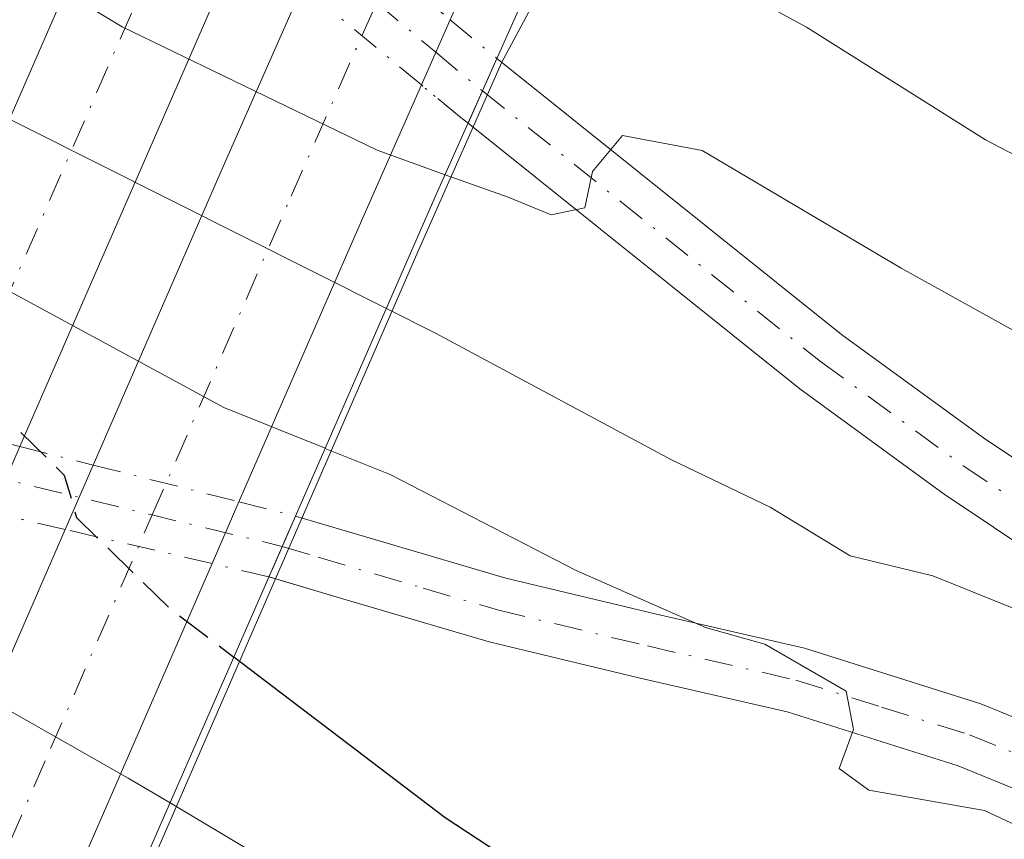
# Model space of a CAD drawing. Units: metres. Extents: x 583093 to 586514, y 4768265 to 4770621.
# Drawn here: x 585507 to 585553, y 4769606 to 4769645 of the extents above; entities that cross this region are included whole.
import ezdxf

# ---------------------------------------------------------------- set-up
doc = ezdxf.new("R2010")
doc.units = ezdxf.units.M
doc.header["$MEASUREMENT"] = 0
doc.linetypes.add('DGN Style 3', pattern=[2.307223458686699, 1.648016756204785, -0.6592067024819142])
doc.linetypes.add('DGN Style 4', pattern=[2.6384748266838614, 1.318413404963828, -0.6592067024819142, 0.001648016756204785, -0.6592067024819142])
for name, color, linetype, lineweight in [('Camino Cxs', 7, 'Continuous', 0), ('Camino eje', 30, 'DGN Style 4', 13), ('Camino oculto Cxs', 7, 'DGN Style 4', 0), ('Camino oculto eje', 9, 'DGN Style 4', 0), ('Carretera de calzada doble Cxs', 1, 'Continuous', 13), ('Carretera de calzada doble eje', 1, 'DGN Style 4', 0), ('Curva de nivel maestra', 30, 'Continuous', 30), ('Curva de nivel maestra oculto', 30, 'DGN Style 3', 30), ('Curva de nivel normal', 30, 'Continuous', 0), ('Núcleo urbano CxS', 7, 'Continuous', 0), ('Pastizal CxS', 92, 'Continuous', 0), ('Pista pavimentada Cxs', 135, 'Continuous', 0), ('Pista pavimentada eje', 135, 'DGN Style 4', 0), ('Pista pavimentada eje oculto', 253, 'DGN Style 4', 0), ('Pista pavimentada oculto Cxs', 7, 'DGN Style 4', 0), ('Puente Cxs', 1, 'Continuous', 13)]:
    doc.layers.add(name, color=color, linetype=linetype, lineweight=lineweight)

# ---------------------------------------------------------------- blocks, each defined once
blk = doc.blocks.new('*U12')
at = {"layer": 'Núcleo urbano CxS', "color": 7, "linetype": 'Continuous', "lineweight": 0}
blk.add_polyline3d([(585552.2074999996, 4769685.412900001, 559.9207000000024), (585529.2856999999, 4769642.716700001, 541.2847999999941), (585525.3772999998, 4769633.874700001, 538.0243000000046), (585510.4285000004, 4769599.547700001, 516.2581000000064), (585491.7050999999, 4769556.9495, 491.8546000000061), (585460.7342999997, 4769486.958699999, 502.7883000000002), (585461.5239000004, 4769481.038899999, 505.7342999999965), (585455.2855000002, 4769448.3003, 525.3512999999948), (585498.9452999998, 4769409.3255, 533.319399999993)], dxfattribs=at)

msp = doc.modelspace()

# ---------------------------------------------------------------- linework, layer by layer
at = {"layer": 'Camino Cxs', "color": 7, "linetype": 'Continuous', "lineweight": 0, "extrusion": (0.09669101302334944, 0.216811002388406, 0.9714133194700664), "elevation": 1091266.56586665, "flags": 128}
msp.add_lwpolyline([(1407919.806428305, -4463097.24399428), (1407919.806428305, -4463095.535446065)], dxfattribs=at)
at = {"layer": 'Camino Cxs', "color": 7, "linetype": 'Continuous', "lineweight": 0, "extrusion": (0.01400840970162039, 0.03140662161876723, 0.9994085193633918), "elevation": 158556.7256637676, "flags": 128}
msp.add_lwpolyline([(1408167.035934044, -4591758.706779529), (1408167.035934043, -4591757.052186344)], dxfattribs=at)
at = {"layer": 'Camino Cxs', "color": 7, "linetype": 'Continuous', "lineweight": 0}
msp.add_polyline3d([(585589.0261000004, 4769599.7739, 534.5939000000071), (585586.2200999996, 4769599.7601, 533.9695000000065), (585583.4549000004, 4769599.8739, 533.9421000000002), (585578.9045000002, 4769603.374100001, 534.5083000000013), (585572.5871000001, 4769608.2367, 535.6530999999959), (585568.8299000004, 4769610.829500001, 535.8280999999988), (585562.8328999998, 4769614.344500001, 536.2924999999959), (585556.8129000004, 4769617.968499999, 536.7783999999956), (585549.9039000003, 4769622.5779, 537.5580999999949), (585543.1778999995, 4769627.488700001, 538.5954999999958), (585527.7112999996, 4769639.8661, 556.468200000003), (585528.3849, 4769641.376300001, 556.4113999999972), (585529.0608999999, 4769642.892100001, 556.0056999999942), (585529.3509000001, 4769642.652100001, 554.8896999999997), (585545.1221000003, 4769630.031300001, 540.1848000000027), (585551.7361000003, 4769625.202299999, 539.3522999999988), (585558.5270999996, 4769620.671700001, 537.4845000000059), (585564.4672999998, 4769617.095699999, 537.1793000000034), (585570.5500999996, 4769613.5305, 537.2079999999987), (585574.4731000002, 4769610.8233, 536.7458000000044), (585580.8356999997, 4769605.925899999, 535.6573999999965)], close=True, dxfattribs=at)
for points in [[(585529.0608999999, 4769642.892100001, 556.0056999999942), (585529.3509000001, 4769642.652100001, 554.8896999999997), (585545.1221000003, 4769630.031300001, 540.1848000000027), (585551.7361000003, 4769625.202299999, 539.3522999999988), (585558.5270999996, 4769620.671700001, 537.4845000000059), (585564.4672999998, 4769617.095699999, 537.1793000000034), (585570.5500999996, 4769613.5305, 537.2079999999987), (585574.4731000002, 4769610.8233, 536.7458000000044), (585580.8356999997, 4769605.925899999, 535.6573999999965), (585589.0261000004, 4769599.7739, 534.5939000000071)], [(585583.4549000004, 4769599.8739, 533.9421000000002), (585578.9045000002, 4769603.374100001, 534.5083000000013), (585572.5871000001, 4769608.2367, 535.6530999999959), (585568.8299000004, 4769610.829500001, 535.8280999999988), (585562.8328999998, 4769614.344500001, 536.2924999999959), (585556.8129000004, 4769617.968499999, 536.7783999999956), (585549.9039000003, 4769622.5779, 537.5580999999949), (585543.1778999995, 4769627.488700001, 538.5954999999958), (585527.7112999996, 4769639.8661, 556.468200000003)]]:
    msp.add_polyline3d(points, dxfattribs=at)
at = {"layer": 'Camino eje', "color": 30, "linetype": 'DGN Style 4', "lineweight": 13}
msp.add_polyline3d([(585528.3849, 4769641.376300001, 556.4113000000071), (585544.1501000002, 4769628.7601, 539.1371000000072), (585550.8201000001, 4769623.890100001, 538.2753999999986), (585557.6700999998, 4769619.3201, 537.0730999999942), (585563.6501000002, 4769615.720100001, 536.7008999999962), (585569.6901000004, 4769612.1801, 536.4155000000028), (585573.5301000001, 4769609.530099999, 536.1404999999941), (585586.2200999996, 4769599.7601, 533.9695000000065), (585588.5513000004, 4769598.1909, 533.9036999999954)], dxfattribs=at)
at = {"layer": 'Camino oculto Cxs', "color": 7, "linetype": 'DGN Style 4', "lineweight": 0, "extrusion": (0.2491749868717204, -0.2064385792775318, 0.946200263635216), "elevation": -838208.9043548064, "flags": 128}
msp.add_lwpolyline([(4046430.326736765, 2452779.942274538), (4046430.326736765, 2452787.543448064)], dxfattribs=at)
at = {"layer": 'Camino oculto Cxs', "color": 7, "linetype": 'DGN Style 4', "lineweight": 0, "extrusion": (0.6925195874842219, -0.5731766170694651, 0.4380470141383079), "elevation": -2328113.877172078, "flags": 128}
msp.add_lwpolyline([(4047693.798196396, 1135082.933351283), (4047693.798196397, 1135076.472940063)], dxfattribs=at)
at = {"layer": 'Camino oculto Cxs', "color": 7, "linetype": 'DGN Style 4', "lineweight": 0, "extrusion": (0.09669101302334944, 0.216811002388406, 0.9714133194700664), "elevation": 1091266.56586665, "flags": 128}
msp.add_lwpolyline([(1407919.806428305, -4463097.24399428), (1407919.806428305, -4463095.535446065)], dxfattribs=at)
at = {"layer": 'Camino oculto Cxs', "color": 7, "linetype": 'DGN Style 4', "lineweight": 0, "extrusion": (0.6546284735248558, 0.7557932164927729, 0.01543293731036951), "elevation": 3988173.155705544, "flags": 128}
msp.add_lwpolyline([(2680123.381481765, -61000.02288462489), (2680123.882519466, -60998.76853523831), (2680126.197174993, -60995.48364402464)], dxfattribs=at)
at = {"layer": 'Camino oculto Cxs', "color": 7, "linetype": 'DGN Style 4', "lineweight": 0, "extrusion": (0.01400840970162039, 0.03140662161876723, 0.9994085193633918), "elevation": 158556.7256637676, "flags": 128}
msp.add_lwpolyline([(1408167.035934044, -4591758.706779529), (1408167.035934043, -4591757.052186344)], dxfattribs=at)
at = {"layer": 'Camino oculto Cxs', "color": 7, "linetype": 'DGN Style 4', "lineweight": 0}
msp.add_polyline3d([(585528.3849, 4769641.376300001, 556.4113999999972), (585527.7112999996, 4769639.8661, 556.468200000003), (585527.3198999995, 4769640.179500001, 557.7223999999987), (585525.5369999995, 4769641.6566, 561.006899999993), (585519.9985999997, 4769646.245200001, 563.466499999995), (585517.1832999997, 4769648.5777, 563.6015000000043), (585511.9401000004, 4769652.921700001, 561.7692999999999), (585509.7050999999, 4769654.773499999, 554.4802000000054), (585511.0389, 4769657.808300001, 555.9330999999949), (585513.2681, 4769655.963300001, 561.7307000000001), (585518.5119000003, 4769651.6231, 563.585500000001), (585521.3414000003, 4769649.281199999, 563.3436999999976), (585526.8806999996, 4769644.6965, 561.8132999999943), (585529.0608999999, 4769642.892100001, 556.0056999999942)], close=True, dxfattribs=at)
at = {"layer": 'Camino oculto eje', "color": 9, "linetype": 'DGN Style 4', "lineweight": 0}
msp.add_polyline3d([(585507.5909000002, 4769658.6031, 546.3787000000011), (585515.2131000003, 4769652.287699999, 563.6180000000022), (585520.6710999999, 4769647.765699999, 563.392200000002), (585523.4483000003, 4769645.492699999, 563.0237000000052), (585526.2090999996, 4769643.177300001, 561.5417000000016), (585528.2972999997, 4769641.4473, 556.7704999999987), (585528.3849, 4769641.376300001, 556.4113000000071)], dxfattribs=at)
at = {"layer": 'Carretera de calzada doble Cxs', "color": 1, "linetype": 'Continuous', "lineweight": 13, "extrusion": (0.009323593838834226, 0.02109329690587541, 0.9997340363434513), "elevation": 106628.4104151876, "flags": 128}
msp.add_lwpolyline([(1392746.31195797, -4597982.664952401), (1392746.31195797, -4597960.489961166)], dxfattribs=at)
at = {"layer": 'Carretera de calzada doble Cxs', "color": 1, "linetype": 'Continuous', "lineweight": 13, "extrusion": (-0.05106762521252421, -0.1169633140557881, 0.9918224038708947), "elevation": -587217.9413498882, "flags": 128}
msp.add_lwpolyline([(-1371913.584003526, 4567841.435904269), (-1371913.584003526, 4567870.592257681)], dxfattribs=at)
at = {"layer": 'Carretera de calzada doble Cxs', "color": 1, "linetype": 'Continuous', "lineweight": 13, "extrusion": (0.01396505665618176, 0.03201032217476897, 0.9993899721664498), "elevation": 161418.0259579561, "flags": 128}
msp.add_lwpolyline([(1370572.183919274, -4603026.651444075), (1370572.183919274, -4603000.692194458)], dxfattribs=at)
at = {"layer": 'Carretera de calzada doble Cxs', "color": 1, "linetype": 'Continuous', "lineweight": 13, "extrusion": (0.8953302768930157, -0.3788283364825892, 0.2342494114325799), "elevation": -1282511.378383205, "flags": 128}
msp.add_lwpolyline([(4620762.20728744, 309606.596042897), (4620777.39079086, 309605.9265142906), (4620786.558125013, 309605.2944274437)], dxfattribs=at)
at = {"layer": 'Carretera de calzada doble Cxs', "color": 1, "linetype": 'Continuous', "lineweight": 13, "extrusion": (-0.09532492670453749, -0.2156569506555256, 0.9718051440400668), "elevation": -1083876.364898356, "flags": 128}
msp.add_lwpolyline([(-1392762.521774149, 4469650.675184825), (-1392762.521774149, 4469647.255125958)], dxfattribs=at)
at = {"layer": 'Carretera de calzada doble Cxs', "color": 1, "linetype": 'Continuous', "lineweight": 13, "extrusion": (0.9173001688795843, -0.3950020402153441, 0.05033674998648548), "elevation": -1346887.272123889, "flags": 128}
msp.add_lwpolyline([(4612323.911391925, 68445.70323939258), (4612316.721381675, 68447.0729758043), (4612302.701122512, 68448.2137219256)], dxfattribs=at)
at = {"layer": 'Carretera de calzada doble Cxs', "color": 1, "linetype": 'Continuous', "lineweight": 13, "extrusion": (0.008173633772066289, 0.01877469530258742, 0.9997903292827227), "elevation": 94898.59581671914, "flags": 128}
msp.add_lwpolyline([(1367032.222872697, -4605900.78848634), (1367032.222872697, -4605904.060489243)], dxfattribs=at)
at = {"layer": 'Carretera de calzada doble Cxs', "color": 1, "linetype": 'Continuous', "lineweight": 13, "extrusion": (-0.2262746501602043, -0.5196197049779672, 0.8238902505148895), "elevation": -2610413.081565706, "flags": 128}
msp.add_lwpolyline([(-1367444.669302518, 3795782.568659569), (-1367444.669302518, 3795778.756392469)], dxfattribs=at)
at = {"layer": 'Carretera de calzada doble Cxs', "color": 1, "linetype": 'Continuous', "lineweight": 13, "extrusion": (0.9151252806741359, -0.3968580581310336, 0.07105914696609601), "elevation": -1357008.351774063, "flags": 128}
msp.add_lwpolyline([(4608757.166943854, 97241.49552099529), (4608796.243936524, 97238.84371751104), (4608815.24143244, 97238.46355650341)], dxfattribs=at)
at = {"layer": 'Carretera de calzada doble Cxs', "color": 1, "linetype": 'Continuous', "lineweight": 13, "extrusion": (-0.9083353279540116, 0.4046291219657549, 0.1058404726364194), "elevation": 1398141.635508819, "flags": 128}
msp.add_lwpolyline([(-4595140.831188682, -148251.3274575254), (-4595120.54918668, -148249.725861557), (-4595081.543625912, -148247.8999053849)], dxfattribs=at)
at = {"layer": 'Carretera de calzada doble Cxs', "color": 1, "linetype": 'Continuous', "lineweight": 13}
for points in [[(585412.9901000002, 4769427.670100001, 573.5485999999946), (585414.0701000001, 4769430.134099999, 570.5197000000044), (585434.5601000004, 4769476.880100001, 561.7323000000034), (585456.7301000003, 4769526.470100001, 481.5332000000053), (585475.3022999996, 4769569.0075, 554.9075000000012), (585476.4508999996, 4769571.6381, 557.0644999999931), (585498.9841, 4769623.247500001, 558.7048000000068), (585500.3690999999, 4769626.419700001, 558.048299999995), (585511.9401000004, 4769652.921700001, 561.7692999999999), (585513.2681, 4769655.963300001, 561.7307000000001), (585517.9167, 4769666.610300001, 562.2210999999952), (585519.5953000002, 4769670.4549, 560.4409000000014), (585528.8101000004, 4769691.5601, 560.6206999999995)], [(585534.8400999998, 4769689.050100001, 560.7940999999992), (585526.4474999999, 4769669.812700001, 562.1594999999943), (585524.7768999999, 4769665.983700001, 562.5201999999991), (585518.5119000003, 4769651.6231, 563.585500000001), (585517.1832999997, 4769648.5777, 563.6015000000043), (585506.8092999998, 4769624.798699999, 564.5081000000064), (585505.8501000004, 4769622.600099999, 564.0706999999966), (585505.4697000004, 4769621.740900001, 564.0815000000002), (585499.7801000001, 4769608.890100001, 565.0865000000049), (585487.5201000003, 4769581.470100001, 566.0546999999933), (585482.2046999997, 4769569.194499999, 566.9499999999971), (585480.9789000005, 4769566.363299999, 567.0498999999982), (585454.6901000004, 4769505.6501, 500.3236000000034), (585421.1793000001, 4769428.799100001, 577.8479999999981)], [(585423.8775000004, 4769428.292300001, 577.8696999999956), (585443.7701000003, 4769473.860099999, 573.9802000000054), (585482.6300999997, 4769560.940099999, 567.7465999999986), (585484.3276000004, 4769564.803300001, 567.5506000000023), (585485.6199000003, 4769567.744200001, 567.8231999999989), (585501.3400999998, 4769603.520099999, 565.1781000000046), (585508.9232999999, 4769620.9386, 564.7988999999943), (585510.2291000001, 4769623.937999999, 564.7318999999989), (585516.2901, 4769637.860099999, 564.0810000000056), (585519.9985999997, 4769646.245200001, 563.466499999995), (585521.3414000003, 4769649.281199999, 563.3436999999976), (585528.5751, 4769665.636800001, 562.3236000000034), (585530.2638999998, 4769669.4551, 562.023199999996), (585533.3000999996, 4769676.3201, 561.5985999999976)], [(585539.6300999997, 4769673.540100001, 560.9628999999986), (585537.5237999996, 4769668.774900001, 561.5350999999937), (585535.8432999998, 4769664.973099999, 561.3019000000058), (585526.8806999996, 4769644.6965, 561.8132999999943), (585525.5369999995, 4769641.6566, 561.006899999993), (585522.6300999997, 4769635.0801, 562.3748999999953), (585517.0323000001, 4769622.2257, 563.5142000000051), (585515.7781999996, 4769619.346000001, 561.3537000000069), (585507.6801000005, 4769600.7501, 562.9462000000058), (585491.9846999999, 4769565.041300001, 564.7621000000072), (585490.5965, 4769561.882999999, 562.2930999999953), (585488.9600999998, 4769558.1601, 559.2508999999991), (585450.3701, 4769470.950099999, 569.1555999999982), (585431.1523000002, 4769426.926300001, 575.3206000000064)]]:
    msp.add_polyline3d(points, dxfattribs=at)
at = {"layer": 'Carretera de calzada doble eje', "color": 1, "linetype": 'DGN Style 4', "lineweight": 0}
for points in [[(585528.6401000004, 4769682.9901, 561.1380000000064), (585524.4301000005, 4769673.350099999, 561.7563999999984), (585522.1952999998, 4769668.227700001, 562.3053999999975), (585517.2401000002, 4769656.870100001, 564.2307000000001), (585515.2131000003, 4769652.287699999, 563.6180000000022), (585514.2100999998, 4769650.020099999, 563.6150000000052), (585502.8727000002, 4769624.0601, 563.6760000000068), (585478.8300999999, 4769569.008300001, 566.5466000000015), (585478.2500999998, 4769567.6801, 566.9484999999986), (585472.1300999997, 4769553.970100001, 568.1006999999954), (585463.9200999998, 4769535.0101, 494.054999999993), (585455.7100999998, 4769516.0601, 494.795299999998), (585444.6300999997, 4769491.2601, 562.4471999999951), (585441.3300999999, 4769483.710100001, 570.9686999999976), (585439.6801000005, 4769479.9301, 571.582899999994), (585438.0401, 4769476.1501, 572.4012999999978), (585433.0701000001, 4769464.7601, 575.2014999999956), (585422.2801000001, 4769440.1501, 576.7682000000059), (585416.7878999999, 4769427.559900001, 577.1907000000066)], [(585426.7032000005, 4769425.7521, 577.7707999999984), (585433.0401, 4769440.270099999, 576.678700000004), (585441.9901000002, 4769460.7601, 573.771900000007), (585447.0701000001, 4769472.4001, 573.0397999999988), (585448.2801000001, 4769475.130100001, 572.8175000000047), (585449.5000999998, 4769477.850099999, 572.2905000000028), (585451.9301000005, 4769483.290100001, 572.1074999999983), (585456.7801000001, 4769494.170100001, 519.2266999999993), (585476.0800999999, 4769537.780099999, 552.7075999999943), (585481.2500999998, 4769549.360099999, 567.3730000000069), (585485.7901, 4769559.550100001, 567.5978999999934), (585488.1295999996, 4769564.868899999, 567.7639000000054), (585490.4700999996, 4769570.190099999, 567.0161999999982), (585499.8300999999, 4769591.4901, 566.0994999999966), (585504.5100999996, 4769602.130100001, 564.8727000000072), (585506.3800999997, 4769606.4301, 564.5166000000027), (585508.2500999998, 4769610.720100001, 564.729800000001), (585512.9917000001, 4769621.6119, 564.6637999999948), (585519.4600999998, 4769636.470100001, 563.7676999999967), (585523.4483000003, 4769645.492699999, 563.0237000000052), (585531.9801000003, 4769664.780099999, 562.1031999999977), (585533.0626999997, 4769667.235300001, 561.9094999999943), (585534.2200999996, 4769669.860099999, 561.7629000000015), (585536.4700999996, 4769674.9301, 561.4355000000069)]]:
    msp.add_polyline3d(points, dxfattribs=at)
at = {"layer": 'Curva de nivel maestra', "color": 30, "linetype": 'Continuous', "lineweight": 30, "elevation": 525, "flags": 128}
msp.add_lwpolyline([(585603.2100000001, 4769572.380100001), (585587.8899999997, 4769580.7601), (585569.8799999999, 4769591.0701), (585555.1299999999, 4769598.3201), (585548.3499999996, 4769601.5601), (585539.7199999997, 4769603.3101), (585532.2599999999, 4769603.8101), (585526.6500000004, 4769607.5001), (585516.7999999998, 4769614.9901)], dxfattribs=at)
at = {"layer": 'Curva de nivel maestra oculto', "color": 30, "linetype": 'DGN Style 3', "lineweight": 30, "elevation": 525, "flags": 128}
msp.add_lwpolyline([(585498.5196000002, 4769629.3203), (585501.0999999996, 4769628.300100001), (585506.5599999996, 4769625.7601), (585508.8899999997, 4769623.470100001), (585509.4600000001, 4769621.5001), (585513.7400000002, 4769617.3101), (585516.7999999998, 4769614.9901)], dxfattribs=at)
at = {"layer": 'Curva de nivel normal', "color": 30, "linetype": 'Continuous', "lineweight": 0, "flags": 128}
for points, elevation in [([(585591.4500000002, 4769617.52), (585580.6200000001, 4769622.34), (585570.3600000005, 4769628.359999999), (585562.0999999996, 4769633.730000001), (585551.8399999999, 4769639.100000001), (585543.4900000002, 4769644.350000001), (585534.4100000003, 4769649.27), (585532.2799000005, 4769650.110099999)], 545), ([(585506.4902999997, 4769647.459799999), (585511.5800000001, 4769644.359999999), (585523.4699999997, 4769638.609999999), (585526.6412000004, 4769637.469599999)], 540), ([(585503.79, 4769641.33), (585523.9094000002, 4769631.240300001)], 535), ([(585645.1179999998, 4769577.1404), (585645.0800000001, 4769577.310000001), (585642.5099999999, 4769580.060000001), (585635.2100000001, 4769583.310000001), (585626.8600000005, 4769585.92), (585622.1600000003, 4769589.17), (585621.6299999999, 4769591.59), (585619.5800000001, 4769593.949999999), (585607.3899999997, 4769599.939999999), (585583.6399999997, 4769612.91), (585572.5499999998, 4769618.74), (585561.2100000001, 4769625.730000001), (585547.9100000003, 4769633.109999999), (585538.6200000001, 4769638.600000001), (585534.9199999999, 4769639.300000001), (585533.5199999996, 4769637.619999999), (585533.1600000003, 4769635.92), (585531.5800000001, 4769635.600000001), (585529.5899999999, 4769636.42), (585526.6412000004, 4769637.469599999)], 540), ([(585521.0526999999, 4769624.718900001), (585521.0499999998, 4769624.720000001), (585521.0458000004, 4769624.721700001), (585516.3200000003, 4769626.619999999), (585506.0099999999, 4769632.210000001), (585500.8398000002, 4769634.600099999)], 530), ([(585629.8184000002, 4769576.296499999), (585627.1699999999, 4769577.75), (585612.5899999999, 4769586.390000001), (585607.4800000004, 4769589.119999999), (585604.5899999999, 4769590.060000001), (585599.7999999998, 4769593.310000001), (585597.2800000003, 4769597.07), (585594.5999999996, 4769599.109999999), (585591.3600000005, 4769601.880000001), (585587.1900000004, 4769604.380000001), (585584.8899999997, 4769605.75), (585581.2000000002, 4769606.730000001), (585578.5899999999, 4769607.480000001), (585570.9500000002, 4769609.189999999), (585555.9000000004, 4769616.15), (585549.3799999999, 4769618.779999999), (585545.5199999996, 4769619.699999999), (585541.7999999998, 4769621.970000001), (585537.2000000002, 4769624.180000001), (585526.2000000002, 4769630.09), (585523.9094000002, 4769631.240300001)], 535), ([(585592.7000000002, 4769587.640000001), (585580.0800000001, 4769593.600000001), (585572.75, 4769596.4), (585564.5599999996, 4769601.039999999), (585559.7599999999, 4769603.390000001), (585556.7300000004, 4769605.529999999), (585551.79, 4769607.83), (585546.4000000004, 4769608.779999999), (585545.0099999999, 4769609.800000001), (585545.6799999997, 4769611.619999999), (585545.3399999999, 4769613.4), (585541.5499999998, 4769615.59), (585538.79, 4769616.359999999), (585532.75, 4769619.029999999), (585524.0800000001, 4769623.5), (585521.0569000002, 4769624.7172), (585521.0526999999, 4769624.718900001)], 530.0000000000001), ([(585494.3661000002, 4769619.872500001), (585494.3700000001, 4769619.869999999), (585501.5, 4769615.24), (585511.8600000005, 4769609.350000001), (585513.8194000004, 4769608.190400001)], 520), ([(585592.6200000001, 4769567.76), (585588.79, 4769570.789999999), (585581.0199999996, 4769575.539999999), (585575.4500000002, 4769577.76), (585571.2100000001, 4769580.189999999), (585565.9800000004, 4769582.82), (585559.6600000003, 4769586.32), (585554.1399999997, 4769588.539999999), (585548.8899999997, 4769591.460000001), (585542.5599999996, 4769593.789999999), (585539.0300000003, 4769595.640000001), (585533.7300000004, 4769597.680000001), (585523.3600000005, 4769602.5), (585513.8194000004, 4769608.190400001)], 520)]:
    msp.add_lwpolyline(points, dxfattribs=dict(at, elevation=elevation))
at = {"layer": 'Núcleo urbano CxS', "color": 7, "linetype": 'Continuous', "lineweight": 0}
msp.add_polyline3d([(585663.6924999999, 4769903.5385, 547.6760000000068), (585634.4747000001, 4769833.596899999, 552.0815000000002), (585593.3975000001, 4769745.915300001, 564.2161000000051), (585586.1580999997, 4769728.2893, 567.7480999999971), (585573.8537, 4769722.7327, 560.6095999999961), (585552.2074999996, 4769685.412900001, 559.9207000000024), (585529.2856999999, 4769642.716700001, 541.2847999999941), (585525.3772999998, 4769633.874700001, 538.0243000000046), (585510.4285000004, 4769599.547700001, 516.2581000000064), (585491.7050999999, 4769556.9495, 491.8546000000061), (585460.7342999997, 4769486.958699999, 502.7883000000002), (585461.5239000004, 4769481.038899999, 505.7342999999965)], dxfattribs=at)
at = {"layer": 'Pastizal CxS', "color": 92, "linetype": 'Continuous', "lineweight": 0}
for points in [[(585663.6924999999, 4769903.5385, 547.6760000000068), (585634.4747000001, 4769833.596899999, 552.0815000000002), (585593.3975000001, 4769745.915300001, 564.2161000000051), (585586.1580999997, 4769728.2893, 567.7480999999971), (585573.8537, 4769722.7327, 560.6095999999961), (585552.2074999996, 4769685.412900001, 559.9207000000024), (585529.2856999999, 4769642.716700001, 541.2847999999941), (585525.3772999998, 4769633.874700001, 538.0243000000046), (585510.4285000004, 4769599.547700001, 516.2581000000064), (585491.7050999999, 4769556.9495, 491.8546000000061), (585460.7342999997, 4769486.958699999, 502.7883000000002), (585461.5239000004, 4769481.038899999, 505.7342999999965)], [(585609.2922999999, 4769445.921499999, 490.1970000000001), (585585.7726999996, 4769441.5417, 498.8809999999939), (585564.5894999999, 4769449.4857, 500.1394), (585550.5047000004, 4769461.3397, 497.1815000000061), (585518.9886999996, 4769472.097100001, 496.9998000000051), (585475.5839000001, 4769483.415899999, 500.2431999999972), (585461.5239000004, 4769481.038899999, 505.7342999999965), (585460.7342999997, 4769486.958699999, 502.7883000000002), (585491.7050999999, 4769556.9495, 491.8546000000061), (585510.4285000004, 4769599.547700001, 516.2581000000064), (585525.3772999998, 4769633.874700001, 538.0243000000046), (585529.2856999999, 4769642.716700001, 541.2847999999941), (585552.2074999996, 4769685.412900001, 559.9207000000024)]]:
    msp.add_polyline3d(points, dxfattribs=at)
at = {"layer": 'Pista pavimentada Cxs', "color": 135, "linetype": 'Continuous', "lineweight": 0, "extrusion": (-0.915905744817803, 0.4013775614035192, 0.003566484474892231), "elevation": 1378140.212087953, "flags": 128}
msp.add_lwpolyline([(-4603567.524895946, -4362.517115922305), (-4603567.523149523, -4362.516815920397), (-4603564.901309324, -4361.520509583963)], dxfattribs=at)
at = {"layer": 'Pista pavimentada Cxs', "color": 135, "linetype": 'Continuous', "lineweight": 0, "extrusion": (0.2143817479037584, 0.4857654209495266, 0.8473915399480093), "elevation": 2442909.698455282, "flags": 128}
msp.add_lwpolyline([(1390091.037621334, -3897683.719841834), (1390091.037621334, -3897683.168020051)], dxfattribs=at)
at = {"layer": 'Pista pavimentada Cxs', "color": 135, "linetype": 'Continuous', "lineweight": 0, "extrusion": (0.9371701748849078, -0.2959476493704775, 0.1847350863758158), "elevation": -862724.7122778025, "flags": 128}
msp.add_lwpolyline([(4724544.410563231, 162730.2856861044), (4724544.410563231, 162730.296471743)], dxfattribs=at)
at = {"layer": 'Pista pavimentada Cxs', "color": 135, "linetype": 'Continuous', "lineweight": 0}
for points in [[(585558.3701, 4769606.7401, 533.2566999999982), (585550.5701000001, 4769609.920100001, 532.5262999999978), (585542.5900999998, 4769612.4301, 530.7997000000032), (585535.7301000003, 4769614.0101, 530.0078000000067), (585528.6901000004, 4769615.700099999, 528.5896999999968), (585521.7600999996, 4769617.7401, 534.7635000000009), (585518.4321, 4769618.729499999, 553.9159000000072), (585518.6209000006, 4769619.157299999, 553.6229000000021), (585519.6706999998, 4769621.561699999, 552.6263000000035), (585529.4801000003, 4769618.670100001, 530.630999999994), (585536.4401000004, 4769617.0001, 532.2017000000051), (585543.4001000002, 4769615.4001, 533.8350000000064), (585551.6201, 4769612.8101, 533.4385000000038), (585559.6201, 4769609.550100001, 534.016300000003)], [(585519.6706999998, 4769621.561699999, 552.6263000000035), (585529.4801000003, 4769618.670100001, 530.630999999994), (585536.4401000004, 4769617.0001, 532.2017000000051), (585543.4001000002, 4769615.4001, 533.8350000000064), (585551.6201, 4769612.8101, 533.4385000000038), (585559.6201, 4769609.550100001, 534.016300000003), (585565.3000999996, 4769606.780099999, 533.577099999995), (585570.9401000004, 4769603.9801, 533.8653000000049), (585574.0500999996, 4769602.5001, 533.8659999999945), (585577.2200999996, 4769601.100099999, 534.6241000000009), (585580.2600999996, 4769600.190099999, 534.3666999999987), (585583.4549000004, 4769599.8739, 533.9421000000002)], [(585587.5960999997, 4769596.907299999, 533.3718999999984), (585586.1700999998, 4769596.690099999, 533.415599999993), (585583.1901000004, 4769596.7301, 533.6147999999957), (585579.6300999997, 4769597.170100001, 534.7317999999941), (585576.1601, 4769598.210100001, 535.338499999998), (585572.7701000003, 4769599.710100001, 534.6340000000055), (585569.5900999998, 4769601.210100001, 532.9820999999939), (585563.9401000004, 4769604.020099999, 532.7929000000004), (585558.3701, 4769606.7401, 533.2566999999982), (585550.5701000001, 4769609.920100001, 532.5262999999978), (585542.5900999998, 4769612.4301, 530.7997000000032), (585535.7301000003, 4769614.0101, 530.0078000000067), (585528.6901000004, 4769615.700099999, 528.5896999999968), (585521.7600999996, 4769617.7401, 534.7635000000009), (585518.4340000004, 4769618.728900001, 553.9052999999985)]]:
    msp.add_polyline3d(points, dxfattribs=at)
at = {"layer": 'Pista pavimentada eje', "color": 135, "linetype": 'DGN Style 4', "lineweight": 0}
msp.add_polyline3d([(585519.0525000002, 4769620.145500001, 553.0908999999956), (585520.7200999996, 4769619.6501, 544.0678000000044), (585525.6201, 4769618.2051, 530.1095999999961), (585529.0850999998, 4769617.1851, 529.0887999999978), (585536.0850999998, 4769615.505100001, 531.0837999999932), (585542.9951, 4769613.915100001, 532.2869000000064), (585546.9851000002, 4769612.6601, 532.0047999999952), (585551.0950999996, 4769611.3651, 532.8868999999977), (585558.9951, 4769608.145099999, 533.4052999999985), (585564.6201, 4769605.4001, 533.1373000000021), (585567.4401000004, 4769604.0001, 533.1263000000035), (585570.2651000004, 4769602.595100001, 533.2350000000006), (585571.8201000001, 4769601.8551, 533.6907999999967), (585573.4101, 4769601.1051, 534.2378000000026), (585576.6901000004, 4769599.655099999, 534.9709000000003), (585579.9451000001, 4769598.6801, 534.5996000000014), (585583.2950999998, 4769598.265100001, 533.8120999999956), (585584.7851, 4769598.245100001, 533.7311999999947), (585586.1290999996, 4769598.136499999, 533.6376000000018), (585587.5551000005, 4769598.2051, 533.593599999993), (585588.5513000004, 4769598.1909, 533.9036999999954)], dxfattribs=at)
at = {"layer": 'Pista pavimentada eje oculto', "color": 253, "linetype": 'DGN Style 4', "lineweight": 0, "extrusion": (-0.2351556054641666, -0.97195773631969, 5.204350113939402e-06), "elevation": -4773557.28414481, "flags": 128}
msp.add_lwpolyline([(-552525.9865713555, 573.0206634034124), (-552519.7869385866, 588.5192634036285), (-552509.3759902994, 589.507063403565), (-552503.1403166712, 577.934163403474)], dxfattribs=at)
at = {"layer": 'Pista pavimentada oculto Cxs', "color": 7, "linetype": 'DGN Style 4', "lineweight": 0, "extrusion": (-0.676164827055378, 0.1701803622877873, 0.7168261790314081), "elevation": 416202.0199538551, "flags": 128}
msp.add_lwpolyline([(-4768282.78263041, -427085.8925758341), (-4768282.78263041, -427076.6280619805)], dxfattribs=at)
at = {"layer": 'Pista pavimentada oculto Cxs', "color": 7, "linetype": 'DGN Style 4', "lineweight": 0, "extrusion": (-0.06141959697154977, 0.0154599652227285, 0.9979922958536126), "elevation": 38340.01599680832, "flags": 128}
msp.add_lwpolyline([(-4768268.258611516, -595220.2280428123), (-4768268.258611517, -595216.6944759001)], dxfattribs=at)
at = {"layer": 'Pista pavimentada oculto Cxs', "color": 7, "linetype": 'DGN Style 4', "lineweight": 0, "extrusion": (0.1658474843863447, -0.04173977872762343, 0.9852676807824817), "elevation": -101421.2371138377, "flags": 128}
msp.add_lwpolyline([(4768287.8569242, 587605.0565329358), (4768287.8569242, 587597.9362834763)], dxfattribs=at)
at = {"layer": 'Pista pavimentada oculto Cxs', "color": 7, "linetype": 'DGN Style 4', "lineweight": 0, "extrusion": (0.9408326521663862, -0.236777168680489, 0.2424262630352065), "elevation": -578327.4932477043, "flags": 128}
msp.add_lwpolyline([(4768292.34529595, 145093.4488492469), (4768292.345295949, 145082.2261750126)], dxfattribs=at)
at = {"layer": 'Pista pavimentada oculto Cxs', "color": 7, "linetype": 'DGN Style 4', "lineweight": 0, "extrusion": (-0.1931460104968311, 0.04487501707989761, 0.9801432810927375), "elevation": 101501.6922811383, "flags": 128}
msp.add_lwpolyline([(-4778381.535401677, -498870.9490797513), (-4778381.535401677, -498874.5664984455)], dxfattribs=at)
at = {"layer": 'Pista pavimentada oculto Cxs', "color": 7, "linetype": 'DGN Style 4', "lineweight": 0, "extrusion": (-0.915905744817803, 0.4013775614035192, 0.003566484474892231), "elevation": 1378140.212087953, "flags": 128}
msp.add_lwpolyline([(-4603567.524895946, -4362.517115922305), (-4603567.523149523, -4362.516815920397), (-4603564.901309324, -4361.520509583963)], dxfattribs=at)
at = {"layer": 'Pista pavimentada oculto Cxs', "color": 7, "linetype": 'DGN Style 4', "lineweight": 0, "extrusion": (0.4282909990111377, -0.09949721598118638, 0.8981464937180543), "elevation": -223288.53082454, "flags": 128}
msp.add_lwpolyline([(4778393.653398001, 457377.3853849059), (4778393.653398001, 457385.2210197458)], dxfattribs=at)
at = {"layer": 'Pista pavimentada oculto Cxs', "color": 7, "linetype": 'DGN Style 4', "lineweight": 0, "extrusion": (0.9146302458906683, -0.2124762785773339, 0.3439554394742185), "elevation": -477707.4479649533, "flags": 128}
msp.add_lwpolyline([(4778395.484643256, 175576.6284236284), (4778395.484643255, 175584.5494152317)], dxfattribs=at)
at = {"layer": 'Pista pavimentada oculto Cxs', "color": 7, "linetype": 'DGN Style 4', "lineweight": 0, "extrusion": (0.2143817479037584, 0.4857654209495266, 0.8473915399480093), "elevation": 2442909.698455282, "flags": 128}
msp.add_lwpolyline([(1390091.037621334, -3897683.719841834), (1390091.037621334, -3897683.168020051)], dxfattribs=at)
at = {"layer": 'Pista pavimentada oculto Cxs', "color": 7, "linetype": 'DGN Style 4', "lineweight": 0}
msp.add_polyline3d([(585518.6209000006, 4769619.157299999, 553.6229000000021), (585518.4321, 4769618.729499999, 553.9159000000072), (585515.7781999996, 4769619.346000001, 561.3537000000069), (585508.9232999999, 4769620.9386, 564.7988999999943), (585505.4697000004, 4769621.740900001, 564.0815000000002), (585498.9841, 4769623.247500001, 558.7048000000068), (585496.1394999997, 4769623.908500001, 547.2764000000025), (585497.5547000002, 4769627.127900001, 548.2682999999961), (585500.3690999999, 4769626.419700001, 558.048299999995), (585506.8092999998, 4769624.798699999, 564.5081000000064), (585510.2291000001, 4769623.937999999, 564.7318999999989), (585517.0323000001, 4769622.2257, 563.5142000000051), (585519.6706999998, 4769621.561699999, 552.6263000000035)], close=True, dxfattribs=at)
at = {"layer": 'Puente Cxs', "color": 1, "linetype": 'Continuous', "lineweight": 13}
for points in [[(585547.3201000001, 4769683.850099999, 560.9958000000044), (585538.8400999998, 4769664.8201, 559.8402999999962), (585526.1700999998, 4769636.4101, 554.942200000005), (585519.6700999998, 4769621.5601, 552.6261999999988), (585518.4301000005, 4769618.720100001, 553.9116999999969), (585494.4501, 4769563.9801, 545.1898999999976), (585493.6201, 4769562.090100001, 548.3570000000036), (585493.0401, 4769560.7401, 547.9995999999956), (585452.8701, 4769467.6601, 554.2893999999942), (585434.5201000003, 4769426.300100001, 562.3671000000032)], [(585547.3201000001, 4769683.850099999, 560.9958000000044), (585538.8400999998, 4769664.8201, 559.8402999999962), (585526.1700999998, 4769636.4101, 554.942200000005), (585519.6700999998, 4769621.5601, 552.6261999999988), (585518.4301000005, 4769618.720100001, 553.9116999999969), (585494.4501, 4769563.9801, 545.1898999999976), (585493.6201, 4769562.090100001, 548.3570000000036), (585493.0401, 4769560.7401, 547.9995999999956), (585476.0614, 4769521.399499999, 486.8245000000024)]]:
    msp.add_polyline3d(points, dxfattribs=at)

# ---------------------------------------------------------------- block references
at = {"layer": 'Núcleo urbano CxS', "color": 7, "linetype": 'Continuous', "lineweight": 0}
msp.add_blockref('*U12', (0, 0), dxfattribs=at)

doc.saveas('drawing.dxf')
